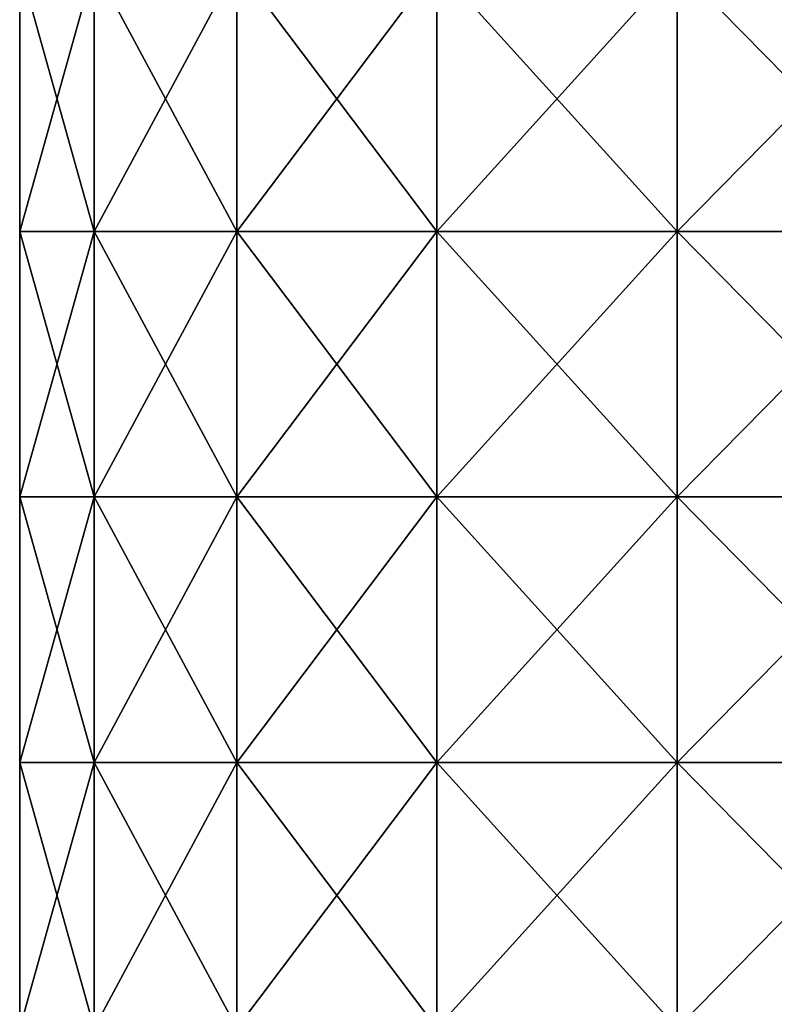
# Model space of a CAD drawing. Units: millimetres. Extents: x -26 to 71, y -4 to 218.
# Drawn here: x -17 to -3, y 46 to 65 of the extents above; entities that cross this region are included whole.
import ezdxf

# ---------------------------------------------------------------- set-up
doc = ezdxf.new("R2010")
doc.units = ezdxf.units.MM
doc.header["$LTSCALE"] = 65.185185
doc.layers.add('28', color=7, linetype='CONTINUOUS')

msp = doc.modelspace()

# ---------------------------------------------------------------- linework, layer by layer
at = {"layer": '28', "linetype": 'Continuous'}
for points in [[(-15.919, 60.855, -7.27), (-17.322, 60.855, -2.491), (-15.919, 65.86, -7.27), (-15.919, 60.855, -7.27)], [(-17.322, 60.855, -2.491), (-17.322, 60.855, 2.491), (-17.322, 65.86, -2.491), (-17.322, 60.855, -2.491)], [(-15.919, 65.86, -7.27), (-17.322, 60.855, -2.491), (-17.322, 65.86, -2.491), (-15.919, 65.86, -7.27)], [(-17.322, 60.855, 2.491), (-15.919, 60.855, 7.27), (-17.322, 65.86, 2.491), (-17.322, 60.855, 2.491)], [(-17.322, 65.86, -2.491), (-17.322, 60.855, 2.491), (-17.322, 65.86, 2.491), (-17.322, 65.86, -2.491)], [(-17.322, 65.86, 2.491), (-15.919, 60.855, 7.27), (-15.919, 65.86, 7.27), (-17.322, 65.86, 2.491)], [(-13.226, 60.855, -11.46), (-15.919, 60.855, -7.27), (-13.226, 65.86, -11.46), (-13.226, 60.855, -11.46)], [(-13.226, 65.86, -11.46), (-15.919, 60.855, -7.27), (-15.919, 65.86, -7.27), (-13.226, 65.86, -11.46)], [(-15.919, 60.855, 7.27), (-13.226, 60.855, 11.46), (-15.919, 65.86, 7.27), (-15.919, 60.855, 7.27)], [(-15.919, 65.86, 7.27), (-13.226, 60.855, 11.46), (-13.226, 65.86, 11.46), (-15.919, 65.86, 7.27)], [(-9.461, 60.855, -14.722), (-13.226, 60.855, -11.46), (-9.461, 65.86, -14.722), (-9.461, 60.855, -14.722)], [(-9.461, 65.86, -14.722), (-13.226, 60.855, -11.46), (-13.226, 65.86, -11.46), (-9.461, 65.86, -14.722)], [(-13.226, 60.855, 11.46), (-9.461, 60.855, 14.722), (-13.226, 65.86, 11.46), (-13.226, 60.855, 11.46)], [(-13.226, 65.86, 11.46), (-9.461, 60.855, 14.722), (-9.461, 65.86, 14.722), (-13.226, 65.86, 11.46)], [(-4.93, 60.855, -16.791), (-9.461, 60.855, -14.722), (-4.93, 65.86, -16.791), (-4.93, 60.855, -16.791)], [(-4.93, 65.86, -16.791), (-9.461, 60.855, -14.722), (-9.461, 65.86, -14.722), (-4.93, 65.86, -16.791)], [(-9.461, 60.855, 14.722), (-4.93, 60.855, 16.791), (-9.461, 65.86, 14.722), (-9.461, 60.855, 14.722)], [(-9.461, 65.86, 14.722), (-4.93, 60.855, 16.791), (-4.93, 65.86, 16.791), (-9.461, 65.86, 14.722)], [(0, 60.855, 17.5), (0, 65.86, 17.5), (-4.93, 65.86, 16.791), (0, 60.855, 17.5)], [(-4.93, 60.855, 16.791), (0, 60.855, 17.5), (-4.93, 65.86, 16.791), (-4.93, 60.855, 16.791)], [(0, 65.86, -17.5), (0, 60.855, -17.5), (-4.93, 60.855, -16.791), (0, 65.86, -17.5)], [(0, 65.86, -17.5), (-4.93, 60.855, -16.791), (-4.93, 65.86, -16.791), (0, 65.86, -17.5)], [(-15.919, 55.85, -7.27), (-17.322, 55.85, -2.491), (-15.919, 60.855, -7.27), (-15.919, 55.85, -7.27)], [(-17.322, 55.85, -2.491), (-17.322, 55.85, 2.491), (-17.322, 60.855, -2.491), (-17.322, 55.85, -2.491)], [(-15.919, 60.855, -7.27), (-17.322, 55.85, -2.491), (-17.322, 60.855, -2.491), (-15.919, 60.855, -7.27)], [(-17.322, 55.85, 2.491), (-15.919, 55.85, 7.27), (-17.322, 60.855, 2.491), (-17.322, 55.85, 2.491)], [(-17.322, 60.855, -2.491), (-17.322, 55.85, 2.491), (-17.322, 60.855, 2.491), (-17.322, 60.855, -2.491)], [(-17.322, 60.855, 2.491), (-15.919, 55.85, 7.27), (-15.919, 60.855, 7.27), (-17.322, 60.855, 2.491)], [(-13.226, 55.85, -11.46), (-15.919, 55.85, -7.27), (-13.226, 60.855, -11.46), (-13.226, 55.85, -11.46)], [(-13.226, 60.855, -11.46), (-15.919, 55.85, -7.27), (-15.919, 60.855, -7.27), (-13.226, 60.855, -11.46)], [(-15.919, 55.85, 7.27), (-13.226, 55.85, 11.46), (-15.919, 60.855, 7.27), (-15.919, 55.85, 7.27)], [(-15.919, 60.855, 7.27), (-13.226, 55.85, 11.46), (-13.226, 60.855, 11.46), (-15.919, 60.855, 7.27)], [(-9.461, 55.85, -14.722), (-13.226, 55.85, -11.46), (-9.461, 60.855, -14.722), (-9.461, 55.85, -14.722)], [(-9.461, 60.855, -14.722), (-13.226, 55.85, -11.46), (-13.226, 60.855, -11.46), (-9.461, 60.855, -14.722)], [(-13.226, 55.85, 11.46), (-9.461, 55.85, 14.722), (-13.226, 60.855, 11.46), (-13.226, 55.85, 11.46)], [(-13.226, 60.855, 11.46), (-9.461, 55.85, 14.722), (-9.461, 60.855, 14.722), (-13.226, 60.855, 11.46)], [(-4.93, 55.85, -16.791), (-9.461, 55.85, -14.722), (-4.93, 60.855, -16.791), (-4.93, 55.85, -16.791)], [(-4.93, 60.855, -16.791), (-9.461, 55.85, -14.722), (-9.461, 60.855, -14.722), (-4.93, 60.855, -16.791)], [(-9.461, 55.85, 14.722), (-4.93, 55.85, 16.791), (-9.461, 60.855, 14.722), (-9.461, 55.85, 14.722)], [(-9.461, 60.855, 14.722), (-4.93, 55.85, 16.791), (-4.93, 60.855, 16.791), (-9.461, 60.855, 14.722)], [(0, 55.85, 17.5), (0, 60.855, 17.5), (-4.93, 60.855, 16.791), (0, 55.85, 17.5)], [(-4.93, 55.85, 16.791), (0, 55.85, 17.5), (-4.93, 60.855, 16.791), (-4.93, 55.85, 16.791)], [(0, 60.855, -17.5), (0, 55.85, -17.5), (-4.93, 55.85, -16.791), (0, 60.855, -17.5)], [(0, 60.855, -17.5), (-4.93, 55.85, -16.791), (-4.93, 60.855, -16.791), (0, 60.855, -17.5)], [(-15.919, 50.845, -7.27), (-17.322, 50.845, -2.491), (-15.919, 55.85, -7.27), (-15.919, 50.845, -7.27)], [(-17.322, 50.845, -2.491), (-17.322, 50.845, 2.491), (-17.322, 55.85, -2.491), (-17.322, 50.845, -2.491)], [(-15.919, 55.85, -7.27), (-17.322, 50.845, -2.491), (-17.322, 55.85, -2.491), (-15.919, 55.85, -7.27)], [(-17.322, 50.845, 2.491), (-15.919, 50.845, 7.27), (-17.322, 55.85, 2.491), (-17.322, 50.845, 2.491)], [(-17.322, 55.85, -2.491), (-17.322, 50.845, 2.491), (-17.322, 55.85, 2.491), (-17.322, 55.85, -2.491)], [(-17.322, 55.85, 2.491), (-15.919, 50.845, 7.27), (-15.919, 55.85, 7.27), (-17.322, 55.85, 2.491)], [(-13.226, 50.845, -11.46), (-15.919, 50.845, -7.27), (-13.226, 55.85, -11.46), (-13.226, 50.845, -11.46)], [(-13.226, 55.85, -11.46), (-15.919, 50.845, -7.27), (-15.919, 55.85, -7.27), (-13.226, 55.85, -11.46)], [(-15.919, 50.845, 7.27), (-13.226, 50.845, 11.46), (-15.919, 55.85, 7.27), (-15.919, 50.845, 7.27)], [(-15.919, 55.85, 7.27), (-13.226, 50.845, 11.46), (-13.226, 55.85, 11.46), (-15.919, 55.85, 7.27)], [(-9.461, 50.845, -14.722), (-13.226, 50.845, -11.46), (-9.461, 55.85, -14.722), (-9.461, 50.845, -14.722)], [(-9.461, 55.85, -14.722), (-13.226, 50.845, -11.46), (-13.226, 55.85, -11.46), (-9.461, 55.85, -14.722)], [(-13.226, 50.845, 11.46), (-9.461, 50.845, 14.722), (-13.226, 55.85, 11.46), (-13.226, 50.845, 11.46)], [(-13.226, 55.85, 11.46), (-9.461, 50.845, 14.722), (-9.461, 55.85, 14.722), (-13.226, 55.85, 11.46)], [(-4.93, 50.845, -16.791), (-9.461, 50.845, -14.722), (-4.93, 55.85, -16.791), (-4.93, 50.845, -16.791)], [(-4.93, 55.85, -16.791), (-9.461, 50.845, -14.722), (-9.461, 55.85, -14.722), (-4.93, 55.85, -16.791)], [(-9.461, 50.845, 14.722), (-4.93, 50.845, 16.791), (-9.461, 55.85, 14.722), (-9.461, 50.845, 14.722)], [(-9.461, 55.85, 14.722), (-4.93, 50.845, 16.791), (-4.93, 55.85, 16.791), (-9.461, 55.85, 14.722)], [(0, 50.845, 17.5), (0, 55.85, 17.5), (-4.93, 55.85, 16.791), (0, 50.845, 17.5)], [(-4.93, 50.845, 16.791), (0, 50.845, 17.5), (-4.93, 55.85, 16.791), (-4.93, 50.845, 16.791)], [(0, 55.85, -17.5), (0, 50.845, -17.5), (-4.93, 50.845, -16.791), (0, 55.85, -17.5)], [(0, 55.85, -17.5), (-4.93, 50.845, -16.791), (-4.93, 55.85, -16.791), (0, 55.85, -17.5)], [(-15.919, 45.84, -7.27), (-17.322, 45.84, -2.491), (-15.919, 50.845, -7.27), (-15.919, 45.84, -7.27)], [(-17.322, 45.84, -2.491), (-17.322, 45.84, 2.491), (-17.322, 50.845, -2.491), (-17.322, 45.84, -2.491)], [(-15.919, 50.845, -7.27), (-17.322, 45.84, -2.491), (-17.322, 50.845, -2.491), (-15.919, 50.845, -7.27)], [(-17.322, 45.84, 2.491), (-15.919, 45.84, 7.27), (-17.322, 50.845, 2.491), (-17.322, 45.84, 2.491)], [(-17.322, 50.845, -2.491), (-17.322, 45.84, 2.491), (-17.322, 50.845, 2.491), (-17.322, 50.845, -2.491)], [(-17.322, 50.845, 2.491), (-15.919, 45.84, 7.27), (-15.919, 50.845, 7.27), (-17.322, 50.845, 2.491)], [(-13.226, 45.84, -11.46), (-15.919, 45.84, -7.27), (-13.226, 50.845, -11.46), (-13.226, 45.84, -11.46)], [(-13.226, 50.845, -11.46), (-15.919, 45.84, -7.27), (-15.919, 50.845, -7.27), (-13.226, 50.845, -11.46)], [(-15.919, 45.84, 7.27), (-13.226, 45.84, 11.46), (-15.919, 50.845, 7.27), (-15.919, 45.84, 7.27)], [(-15.919, 50.845, 7.27), (-13.226, 45.84, 11.46), (-13.226, 50.845, 11.46), (-15.919, 50.845, 7.27)], [(-9.461, 45.84, -14.722), (-13.226, 45.84, -11.46), (-9.461, 50.845, -14.722), (-9.461, 45.84, -14.722)], [(-9.461, 50.845, -14.722), (-13.226, 45.84, -11.46), (-13.226, 50.845, -11.46), (-9.461, 50.845, -14.722)], [(-13.226, 45.84, 11.46), (-9.461, 45.84, 14.722), (-13.226, 50.845, 11.46), (-13.226, 45.84, 11.46)], [(-13.226, 50.845, 11.46), (-9.461, 45.84, 14.722), (-9.461, 50.845, 14.722), (-13.226, 50.845, 11.46)], [(-4.93, 45.84, -16.791), (-9.461, 45.84, -14.722), (-4.93, 50.845, -16.791), (-4.93, 45.84, -16.791)], [(-4.93, 50.845, -16.791), (-9.461, 45.84, -14.722), (-9.461, 50.845, -14.722), (-4.93, 50.845, -16.791)], [(-9.461, 45.84, 14.722), (-4.93, 45.84, 16.791), (-9.461, 50.845, 14.722), (-9.461, 45.84, 14.722)], [(-9.461, 50.845, 14.722), (-4.93, 45.84, 16.791), (-4.93, 50.845, 16.791), (-9.461, 50.845, 14.722)], [(0, 45.84, 17.5), (0, 50.845, 17.5), (-4.93, 50.845, 16.791), (0, 45.84, 17.5)], [(-4.93, 45.84, 16.791), (0, 45.84, 17.5), (-4.93, 50.845, 16.791), (-4.93, 45.84, 16.791)], [(0, 50.845, -17.5), (0, 45.84, -17.5), (-4.93, 45.84, -16.791), (0, 50.845, -17.5)], [(0, 50.845, -17.5), (-4.93, 45.84, -16.791), (-4.93, 50.845, -16.791), (0, 50.845, -17.5)]]:
    msp.add_3dface(points, dxfattribs=at)

doc.saveas('drawing.dxf')
